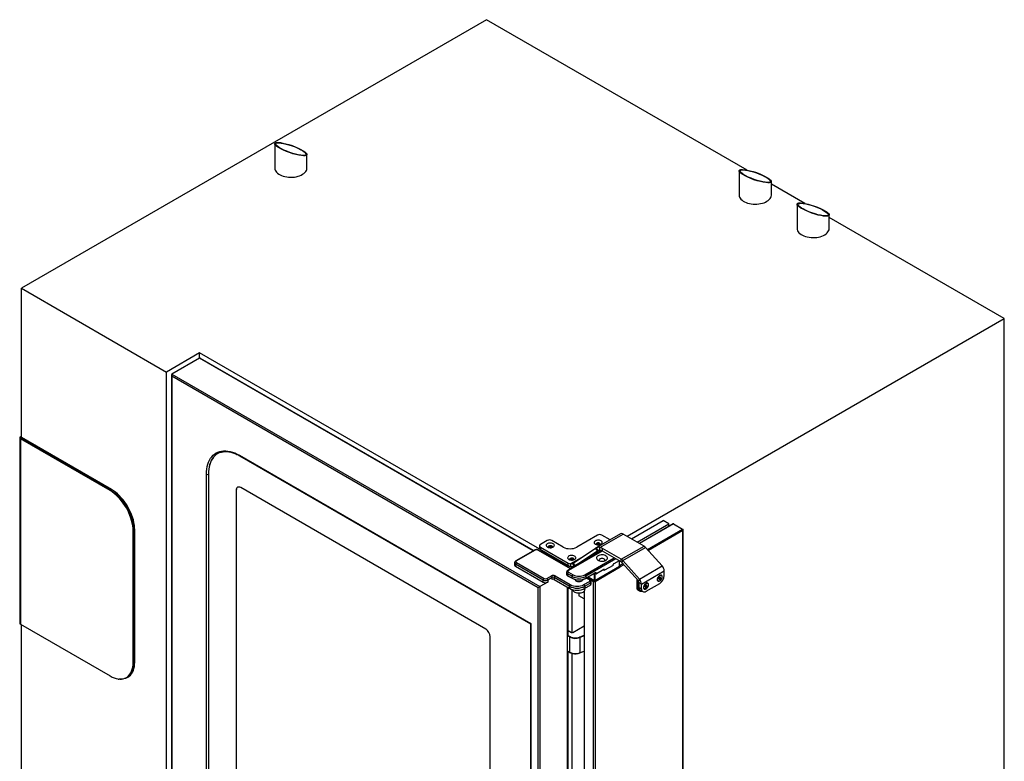
# Model space of a CAD drawing. Extents: x 618 to 2594, y -553 to 3683.
# Drawn here: x 690 to 2217, y 2533 to 3683 of the extents above; entities that cross this region are included whole.
import ezdxf

# ---------------------------------------------------------------- set-up
doc = ezdxf.new("R2010")
doc.units = 0
doc.header["$LTSCALE"] = 10
doc.linetypes.add('SLD-DURCHGEHEND', pattern=[0])
doc.layers.add('Moffat_Profile', color=10, linetype='CONTINUOUS')

msp = doc.modelspace()

# ---------------------------------------------------------------- linework, layer by layer
at = {"layer": 'Moffat_Profile', "linetype": 'SLD-DURCHGEHEND'}
for p, q in [((1414.2, 3683), (692.9, 3266.6)), ((1817.9, 3449.9), (1414.2, 3683)), ((1085.7, 3490.6), (1085.7, 3453.2)), ((1135.7, 3453.2), (1135.7, 3473.9)), ((1805.6, 3448.8), (1805.6, 3411.4)), ((1855.6, 3411.4), (1855.6, 3432.1)), ((1907.7, 3398.1), (1855.6, 3428.1)), ((1895.4, 3396.9), (1895.4, 3359.5)), ((1945.4, 3359.5), (1945.4, 3380.2)), ((2216.7, 3219.6), (1945.4, 3376.3)), ((692.9, 3266.6), (917.8, 3136.8)), ((692.9, 3035.2), (692.9, 3266.6)), ((1632, 2882.1), (2216.7, 3219.6)), ((2216.7, 1995.7), (2216.7, 3219.6)), ((969.1, 3166.4), (917.8, 3136.8)), ((1546.7, 2833), (969.1, 3166.4)), ((969.1, 3158.3), (969.1, 3166.4)), ((969, 3158.2), (926.3, 3133.5)), ((1486.4, 2859.5), (969, 3158.2)), ((1487.1, 2860), (970.8, 3158)), ((917.8, 2446.8), (917.8, 3136.8)), ((925.7, 3132.2), (925.7, 2451.1)), ((926.3, 3133.5), (1496.9, 2804.1)), ((1494.1, 2802.5), (926.3, 3130.3)), ((926.3, 3130.3), (926.3, 2451.4)), ((690.3, 3034.7), (690.3, 2747.4)), ((691.5, 3036.3), (692.9, 3037.2)), ((691.5, 3036.3), (692.2, 3036.4)), ((691.5, 3033.1), (692.2, 3034)), ((830.4, 2952.9), (691.5, 3033.1)), ((691.5, 3033.1), (691.5, 2745.8)), ((692.9, 3036.8), (692.2, 3036.4)), ((692.2, 3034), (831.2, 2953.7)), ((832.6, 2954.6), (692.9, 3035.2)), ((1030.9, 3007.8), (1482.8, 2746.9)), ((1031.3, 3006.9), (1482.2, 2746.6)), ((980, 2018), (980, 2978.4)), ((982.9, 2978.4), (982.8, 2978.4)), ((982.8, 2978.4), (982.8, 2018)), ((982.9, 2978.4), (982.9, 2018)), ((830.4, 2952.9), (831.2, 2953.7)), ((831.2, 2953.7), (832.6, 2954.6)), ((1026.1, 2953.6), (1026, 2953.5)), ((1026, 2953.5), (1026, 2066.3)), ((1026.1, 2953.6), (1026.1, 2066.4)), ((1412.8, 2738.4), (1033.1, 2957.6)), ((1638.6, 2878.2), (1687.7, 2906.6)), ((1647.4, 2873.1), (1696.5, 2901.5)), ((1703.3, 2901.3), (1651, 2871.1)), ((1704.1, 2901.2), (1651.4, 2870.8)), ((1696.5, 2901.5), (1687.7, 2906.6)), ((1696.5, 2897.4), (1696.5, 2901.5)), ((1704.1, 2901.2), (1718, 2893.2)), ((866.1, 2891.1), (867.2, 2891.3)), ((866.1, 2686.2), (866.1, 2891.1)), ((867.2, 2891.3), (868.6, 2892.1)), ((867.2, 2891.3), (867.2, 2686.3)), ((868.6, 2687.1), (868.6, 2892.1)), ((1621.9, 2886), (1583.8, 2864)), ((1589.8, 2864.7), (1625.9, 2885.6)), ((1658.2, 2866.9), (1625.9, 2885.6)), ((1663.4, 2861.7), (1718, 2893.2)), ((1718.6, 2891), (1665, 2860)), ((1718, 2893.2), (1718.6, 2892.9)), ((1718.6, 2892.9), (1718.3, 2892.8)), ((1718.6, 1504), (1718.6, 2891)), ((1719, 1504.3), (1719, 2891.9)), ((1508.2, 2875.7), (1497.6, 2869.5)), ((1532.9, 2865.5), (1515.2, 2875.7)), ((1585.9, 2883.8), (1554.1, 2865.5)), ((1589.5, 2869.8), (1590.1, 2869.3)), ((1605.6, 2876.6), (1593, 2883.8)), ((1488.5, 2860.7), (1459.5, 2844)), ((1489.5, 2860.6), (1460.5, 2843.9)), ((1544.1, 2831.5), (1493.7, 2860.6)), ((1544.7, 2831.9), (1494.7, 2860.7)), ((1496.1, 2867.5), (1496.1, 2863.4)), ((1497.6, 2865.5), (1540.4, 2840.7)), ((1497.6, 2865.5), (1497.6, 2861.4)), ((1497.6, 2861.4), (1540.4, 2836.6)), ((1515.2, 2865.3), (1515.8, 2864.8)), ((1592.9, 2859.7), (1540, 2829.1)), ((1593.5, 2859.3), (1541, 2829)), ((1548.2, 2840.6), (1583.2, 2863.6)), ((1550.3, 2836), (1592, 2860)), ((1591.9, 2860), (1551, 2836.4)), ((1551, 2836.4), (1585.9, 2859.4)), ((1584.6, 2864.4), (1583.2, 2863.6)), ((1585.9, 2859.4), (1583.2, 2863.6)), ((1584.6, 2864.4), (1586.8, 2859.9)), ((1586.8, 2859.9), (1585.9, 2859.4)), ((1585.9, 2859.4), (1586.6, 2859.8)), ((1589.8, 2860.6), (1589.8, 2864.7)), ((1622.8, 2846.5), (1593.7, 2863.3)), ((1593.7, 2859.2), (1593.7, 2863.3)), ((1622.8, 2842.4), (1593.7, 2859.2)), ((1622.8, 2846.5), (1658.2, 2866.9)), ((1625.2, 2844.5), (1660.5, 2864.9)), ((1686.3, 2836.2), (1660.5, 2864.9)), ((1457.6, 2841), (1457.6, 2837.8)), ((1460.5, 2841.4), (1503.3, 2816.8)), ((1540.4, 2836.6), (1540.4, 2840.7)), ((1560.7, 2848.7), (1544.3, 2839.3)), ((1544.3, 2839.3), (1544.3, 2835.2)), ((1548.2, 2840.6), (1547.3, 2840)), ((1547.3, 2840), (1549.5, 2835.6)), ((1548.2, 2840.6), (1551, 2836.4)), ((1548.5, 2846.1), (1549.1, 2845.6)), ((1566.5, 2822.5), (1611.9, 2848.7)), ((1614.7, 2847.1), (1567.9, 2820.1)), ((1619.5, 2844.1), (1611.4, 2839.4)), ((1619.5, 2844.1), (1619.5, 2844.3)), ((1619.7, 2844.2), (1619.5, 2844.1)), ((1620.2, 2835.6), (1620.2, 2843.9)), ((1620.4, 2835.8), (1620.4, 2843.9)), ((1620.4, 2836.9), (1625.4, 2839.8)), ((1622.8, 2842.4), (1622.8, 2846.5)), ((1625.2, 2844.5), (1623.7, 2841.7)), ((1649.5, 2812.9), (1623.7, 2841.7)), ((1651, 2815.8), (1625.2, 2844.5)), ((1501.8, 2814.3), (1459.1, 2839)), ((1459.1, 2839), (1459.1, 2835.7)), ((1459.1, 2835.7), (1501.8, 2811)), ((1538.1, 2826.2), (1538.1, 2823.3)), ((1546.7, 2820.1), (1539.6, 2824.1)), ((1539.6, 2824.1), (1539.6, 2821.3)), ((1541, 2826.6), (1548.1, 2822.5)), ((1551, 2836.4), (1549.5, 2835.6)), ((1567.8, 2817), (1581.9, 2825.1)), ((1567.9, 2817.2), (1582, 2825.4)), ((1581.3, 2824.8), (1581.3, 2824.8)), ((1581.3, 2813.5), (1581.3, 2824.8)), ((1620.8, 2835.2), (1581.6, 2812.5)), ((1582, 2824.5), (1581.7, 2825)), ((1582.4, 2824.7), (1581.8, 2825.1)), ((1581.9, 2813.3), (1620.1, 2835.3)), ((1582, 2813.5), (1620.2, 2835.6)), ((1582, 2824.5), (1582.4, 2824.7)), ((1582.4, 2824.7), (1582, 2824.5)), ((1582, 2824.5), (1582, 2813.5)), ((1582.2, 2812.2), (1621.3, 2834.8)), ((1582.4, 2824.7), (1583.8, 2823.9)), ((1595.8, 2830.5), (1584.5, 2823.9)), ((1595.5, 2830.3), (1596.8, 2829.5)), ((1595.6, 2830.3), (1596.7, 2829.7)), ((1596.7, 2830.5), (1596.2, 2830.8)), ((1596.7, 2829.7), (1596.7, 2830.5)), ((1610.2, 2837.1), (1597, 2829.5)), ((1610.5, 2837.7), (1610.5, 2838.5)), ((1620.3, 2835.5), (1620.8, 2835.8)), ((1621.3, 2834.8), (1620.8, 2835.2)), ((1627, 2838.1), (1621.3, 2834.8)), ((1651, 2815.8), (1686.3, 2836.2)), ((1654.2, 2808), (1689.6, 2828.4)), ((1689.6, 2821.3), (1689.6, 2828.4)), ((1508.9, 2811), (1496.9, 2804.1)), ((1501.8, 2811), (1501.8, 2814.3)), ((1507.5, 2816.8), (1514.6, 2820.8)), ((1516, 2818.4), (1508.9, 2814.3)), ((1508.9, 2814.3), (1508.9, 2811)), ((1516, 2815.1), (1516, 2818.4)), ((1542.4, 2804.7), (1518.8, 2818.4)), ((1518.8, 2818.4), (1518.8, 2815.1)), ((1518.8, 2815.1), (1542.4, 2801.5)), ((1520.2, 2820.8), (1543.8, 2807.2)), ((1539.6, 2821.3), (1546.7, 2817.2)), ((1539.7, 2821), (1546.8, 2817)), ((1546.7, 2817.2), (1546.7, 2820.1)), ((1552.3, 2815), (1552.3, 2813)), ((1562.2, 2813), (1562.2, 2815)), ((1565.1, 2807.2), (1573.5, 2812.1)), ((1575, 2809.6), (1566.5, 2804.7)), ((1567.9, 2820.1), (1567.9, 2817.2)), ((1573.5, 2814.5), (1568.6, 2817.4)), ((1574.5, 2814.6), (1569.2, 2817.8)), ((1569.7, 2818.1), (1579.9, 2812.2)), ((1580.5, 2812.5), (1570.3, 2818.4)), ((1570.6, 2818.2), (1571.5, 2818.8)), ((1571.5, 2818.8), (1571, 2818.8)), ((1571.5, 2818.8), (1571.2, 2818.9)), ((1571.3, 2819.1), (1571.5, 2818.8)), ((1571.4, 2819.1), (1581.4, 2813.3)), ((1571.5, 2818.8), (1571.4, 2819)), ((1571.5, 2819), (1571.5, 2818.8)), ((1571.5, 2818.8), (1582, 2812.7)), ((1571.5, 2818.8), (1582, 2812.7)), ((1571.5, 2818.8), (1571.5, 2818.8)), ((1571.5, 2818.8), (1571.5, 2818.8)), ((1571.6, 2819.1), (1581.3, 2813.5)), ((1575, 2809.6), (1575, 2806.4)), ((1576.4, 2815.9), (1576.3, 2816)), ((1576.4, 2815.9), (1582, 2812.7)), ((1576.4, 2815.9), (1576.4, 2815.9)), ((1576.4, 2815.9), (1576.4, 2815.9)), ((1576.4, 2808.4), (1576.4, 2811.7)), ((1578.6, 2814.7), (1578.6, 2814.6)), ((1579.2, 2814.3), (1579.2, 2814.3)), ((1579.9, 1425.2), (1579.9, 2812.2)), ((1580.5, 2813.6), (1580.9, 2813.4)), ((1582.2, 2812.2), (1582.2, 1425.2)), ((1582.8, 2813.8), (1582.8, 2813.2)), ((1647.3, 2815.4), (1646.9, 2813.7)), ((1646.9, 2813.6), (1646.9, 2803.8)), ((1647.2, 2812.9), (1648, 2811.9)), ((1647.2, 2812.9), (1647.2, 2803.4)), ((1648, 2811.9), (1649.6, 2812.8)), ((1649.3, 2809.1), (1650.7, 2809.9)), ((1649.3, 2802.2), (1649.3, 2809.1)), ((1651, 2815.8), (1649.5, 2812.9)), ((1650.7, 2803), (1650.7, 2810)), ((1654.2, 2808), (1650.7, 2810)), ((1661.3, 2796.9), (1682.5, 2809.1)), ((1663.8, 2809.3), (1663.6, 2809.5)), ((1679.8, 2813.1), (1679.2, 2813.6)), ((1679.8, 2813.1), (1680, 2812.9)), ((1682.5, 2818.8), (1681.3, 2817.4)), ((1681.3, 2817.1), (1682.1, 2818.1)), ((1681.3, 2817.4), (1681.3, 2815.8)), ((1681.3, 2816.4), (1682.5, 2815.7)), ((1681.3, 2815.8), (1682.5, 2815.7)), ((1682.1, 2818.1), (1682.1, 2818.3)), ((1682.1, 2818.1), (1683.7, 2817.2)), ((1683.7, 2818.7), (1682.5, 2818.8)), ((1682.5, 2815.7), (1683.7, 2817.2)), ((1683.7, 2817.2), (1683.7, 2818.7)), ((1685, 2821.6), (1684.8, 2821.7)), ((1494.1, 1420.7), (1494.1, 2802.5)), ((1496.9, 2804.1), (1496.9, 1419.1)), ((1539.7, 1466.6), (1539.7, 2803.1)), ((1540.4, 2728.9), (1540.4, 2802.7)), ((1542.4, 2804.7), (1542.4, 2801.5)), ((1546.8, 2732), (1546.8, 2799.6)), ((1548.3, 2799.3), (1548.3, 2799)), ((1557.2, 2793.8), (1557.2, 2790)), ((1565.5, 2796.9), (1565.5, 1453.6)), ((1566.3, 2799), (1566.3, 2801.4)), ((1566.5, 2801.5), (1575, 2806.4)), ((1566.5, 2804.7), (1566.5, 2801.5)), ((1647.2, 2803.4), (1649.3, 2802.2)), ((1647.9, 2799.5), (1651.3, 2797.6)), ((1650.7, 2803), (1654.2, 2800.9)), ((1652.8, 2798.4), (1656.3, 2796.4)), ((1654.2, 2800.9), (1654.2, 2808)), ((1658.6, 2800.8), (1658, 2801.3)), ((1658.6, 2800.8), (1658.8, 2800.7)), ((1661.3, 2806.6), (1660.1, 2805.1)), ((1660.1, 2804.8), (1660.9, 2805.8)), ((1660.1, 2805.1), (1660.1, 2803.5)), ((1660.1, 2804.1), (1661.3, 2803.4)), ((1660.1, 2803.5), (1661.3, 2803.4)), ((1660.9, 2805.8), (1660.9, 2806.1)), ((1660.9, 2805.8), (1662.5, 2804.9)), ((1662.5, 2806.5), (1661.3, 2806.6)), ((1661.3, 2803.4), (1662.5, 2804.9)), ((1662.5, 2804.9), (1662.5, 2806.5)), ((1565.5, 2785.3), (1557.2, 2790)), ((691.5, 2745.8), (830.4, 2665.6)), ((692.9, 2507.2), (692.9, 2745)), ((1482.2, 2746.6), (1482.2, 1670.9)), ((1482.8, 2746.9), (1482.8, 1668.9)), ((1545.8, 2732.6), (1540.4, 2735.7)), ((1565.5, 2742.8), (1547.9, 2732.6)), ((1419.9, 1839), (1419.9, 2726.1)), ((1543.2, 2726), (1540.1, 2727.8)), ((1540.3, 2728.4), (1543.5, 2726.6)), ((1543.2, 2702.3), (1543.2, 2726)), ((1543.5, 2726.6), (1543.7, 2726.5)), ((1558.2, 2725.8), (1565.5, 2728.8)), ((1565.5, 2728), (1558.5, 2725.2)), ((1558.5, 2725.2), (1558.5, 2701.5)), ((1540.1, 2704.1), (1543.2, 2702.3)), ((1540.1, 2703.9), (1543.3, 2702.1)), ((1540.4, 1605.8), (1540.4, 2703.7)), ((1558.4, 2701.3), (1565.5, 2704.1)), ((1558.5, 2701.5), (1565.5, 2704.3)), ((867.2, 2686.3), (868.6, 2687.1)), ((1546.8, 1608.9), (1546.8, 2700.7)), ((866.1, 2686.2), (867.2, 2686.3)), ((843.2, 2660.9), (844, 2660.8)), ((856.7, 2663), (858.1, 2663.8))]:
    msp.add_line(p, q, dxfattribs=at)
at = {"layer": 'Moffat_Profile', "linetype": 'SLD-DURCHGEHEND', "flags": 128}
for points in [[(1085.7, 3453.2), (1085.7, 3453), (1085.9, 3451.3), (1086.5, 3449.6), (1087.4, 3448), (1088.6, 3446.4), (1090.1, 3445), (1092, 3443.6), (1094.1, 3442.4), (1096.4, 3441.4), (1098.9, 3440.5), (1101.6, 3439.8), (1104.4, 3439.2), (1107.3, 3438.9), (1110.3, 3438.8), (1113.3, 3438.9), (1116.2, 3439.1), (1119, 3439.6), (1121.8, 3440.3), (1124.3, 3441.1), (1126.7, 3442.2), (1128.9, 3443.3), (1130.8, 3444.6), (1132.4, 3446.1), (1133.7, 3447.6), (1134.7, 3449.2), (1135.3, 3450.9), (1135.6, 3452.6), (1135.7, 3453.2)], [(1805.6, 3411.4), (1805.6, 3411.2), (1805.8, 3409.5), (1806.4, 3407.8), (1807.3, 3406.2), (1808.5, 3404.6), (1810.1, 3403.1), (1811.9, 3401.8), (1814, 3400.6), (1816.3, 3399.5), (1818.8, 3398.6), (1821.5, 3397.9), (1824.3, 3397.4), (1827.3, 3397.1), (1830.2, 3397), (1833.2, 3397), (1836.1, 3397.3), (1838.9, 3397.8), (1841.7, 3398.4), (1844.2, 3399.3), (1846.6, 3400.3), (1848.8, 3401.5), (1850.7, 3402.8), (1852.3, 3404.2), (1853.6, 3405.8), (1854.6, 3407.4), (1855.2, 3409), (1855.6, 3410.7), (1855.6, 3411.4)], [(1895.4, 3359.5), (1895.4, 3359.3), (1895.6, 3357.6), (1896.2, 3355.9), (1897.1, 3354.3), (1898.3, 3352.8), (1899.9, 3351.3), (1901.7, 3350), (1903.8, 3348.7), (1906.1, 3347.7), (1908.6, 3346.8), (1911.3, 3346.1), (1914.1, 3345.6), (1917.1, 3345.2), (1920, 3345.1), (1923, 3345.2), (1925.9, 3345.5), (1928.7, 3345.9), (1931.5, 3346.6), (1934, 3347.5), (1936.4, 3348.5), (1938.6, 3349.6), (1940.5, 3351), (1942.1, 3352.4), (1943.4, 3353.9), (1944.4, 3355.5), (1945, 3357.2), (1945.4, 3358.9), (1945.4, 3359.5)], [(980, 2978.4), (980.1, 2982.5), (980.5, 2986.4), (981.2, 2990.2), (982.1, 2993.8), (983.2, 2997.1), (984.6, 3000.1), (986.2, 3003), (988.1, 3005.5), (990.2, 3007.7), (992.4, 3009.7), (994.9, 3011.3), (997.6, 3012.7), (1000.4, 3013.7), (1003.4, 3014.3), (1006.5, 3014.7), (1009.8, 3014.7), (1013.1, 3014.3), (1016.6, 3013.7), (1020.1, 3012.7), (1023.7, 3011.4), (1027.3, 3009.7), (1030.9, 3007.8)], [(993.6, 3007.7), (992.7, 3006.9), (990.7, 3004.7), (988.9, 3002.3), (987.3, 2999.5), (985.9, 2996.6), (984.8, 2993.3), (984, 2989.9), (983.3, 2986.2), (983, 2982.4), (982.8, 2978.4)], [(997.4, 3010.5), (997.4, 3010.5), (995, 3008.9), (992.8, 3007), (990.8, 3004.8), (989, 3002.3), (987.4, 2999.6), (986, 2996.6), (984.9, 2993.4), (984, 2989.9), (983.4, 2986.3), (983, 2982.4), (982.9, 2978.4)], [(866.1, 2891.1), (866, 2894.8), (865.6, 2898.6), (864.9, 2902.5), (863.9, 2906.4), (862.8, 2910.4), (861.3, 2914.5), (859.7, 2918.4), (857.8, 2922.4), (855.7, 2926.3), (853.4, 2930), (850.9, 2933.6), (848.3, 2937.1), (845.5, 2940.3), (842.6, 2943.3), (839.7, 2946.1), (836.6, 2948.7), (833.6, 2950.9), (830.4, 2952.9)], [(831.2, 2953.7), (834.3, 2951.8), (837.4, 2949.5), (840.5, 2946.9), (843.5, 2944.1), (846.4, 2941), (849.2, 2937.8), (851.8, 2934.3), (854.3, 2930.6), (856.7, 2926.8), (858.8, 2922.9), (860.7, 2918.9), (862.4, 2914.9), (863.8, 2910.8), (865, 2906.8), (866, 2902.8), (866.7, 2898.8), (867.1, 2895), (867.2, 2891.3)], [(868.6, 2892.1), (868.5, 2895.8), (868.1, 2899.6), (867.4, 2903.6), (866.5, 2907.6), (865.3, 2911.7), (863.8, 2915.7), (862.1, 2919.8), (860.2, 2923.7), (858.1, 2927.6), (855.7, 2931.4), (853.3, 2935.1), (850.6, 2938.6), (847.8, 2941.9), (844.9, 2944.9), (841.9, 2947.8), (838.8, 2950.3), (835.7, 2952.6), (832.6, 2954.6)], [(1033.1, 2957.6), (1031.7, 2958.2), (1030.4, 2958.5), (1029.2, 2958.5), (1028.1, 2958.1), (1027.2, 2957.4), (1026.6, 2956.3), (1026.2, 2955), (1026, 2953.5)], [(1508.4, 2865.5), (1509.6, 2864.9), (1511, 2864.6), (1512.5, 2864.4), (1514, 2864.5), (1515.5, 2864.7), (1516.8, 2865.2), (1517.9, 2865.8), (1518.6, 2866.5), (1519.1, 2867.4), (1519.2, 2868.3), (1518.9, 2869.1), (1518.3, 2869.9), (1517.4, 2870.6), (1516.2, 2871.1), (1514.8, 2871.5), (1513.3, 2871.7), (1511.8, 2871.6), (1510.3, 2871.4), (1509, 2870.9), (1507.9, 2870.3), (1507.2, 2869.5), (1506.7, 2868.7), (1506.6, 2867.8), (1506.9, 2867), (1507.5, 2866.2), (1508.4, 2865.5)], [(1582.7, 2870), (1583.9, 2869.4), (1585.3, 2869.1), (1586.8, 2868.9), (1588.3, 2869), (1589.7, 2869.2), (1591, 2869.7), (1592.1, 2870.3), (1592.9, 2871), (1593.3, 2871.9), (1593.4, 2872.7), (1593.2, 2873.6), (1592.5, 2874.4), (1591.6, 2875.1), (1590.4, 2875.6), (1589, 2876), (1587.5, 2876.2), (1586, 2876.1), (1584.6, 2875.8), (1583.3, 2875.4), (1582.2, 2874.8), (1581.4, 2874), (1581, 2873.2), (1580.9, 2872.3), (1581.1, 2871.4), (1581.8, 2870.6), (1582.7, 2870)], [(1590.2, 2869.3), (1590.2, 2869.4), (1590.4, 2870), (1590.3, 2870.6), (1589.8, 2871.2), (1589.1, 2871.6), (1588.1, 2871.9), (1587, 2872), (1585.9, 2871.9), (1585, 2871.5), (1584.3, 2871.1), (1583.9, 2870.5), (1583.9, 2869.8), (1584.1, 2869.3)], [(1515.9, 2864.9), (1516, 2864.9), (1516.2, 2865.5), (1516.1, 2866.1), (1515.6, 2866.7), (1514.8, 2867.1), (1513.8, 2867.4), (1512.8, 2867.5), (1511.7, 2867.4), (1510.8, 2867), (1510.1, 2866.6), (1509.7, 2866), (1509.6, 2865.4), (1509.9, 2864.9)], [(1541.7, 2846.3), (1542.9, 2845.7), (1544.3, 2845.4), (1545.8, 2845.2), (1547.3, 2845.3), (1548.7, 2845.5), (1550, 2846), (1551.1, 2846.6), (1551.9, 2847.4), (1552.3, 2848.2), (1552.4, 2849.1), (1552.2, 2849.9), (1551.5, 2850.7), (1550.6, 2851.4), (1549.4, 2852), (1548, 2852.3), (1546.5, 2852.5), (1545, 2852.4), (1543.6, 2852.2), (1542.3, 2851.7), (1541.2, 2851.1), (1540.4, 2850.3), (1539.9, 2849.5), (1539.8, 2848.6), (1540.1, 2847.8), (1540.7, 2847), (1541.7, 2846.3)], [(1549.2, 2845.7), (1549.2, 2845.7), (1549.4, 2846.3), (1549.3, 2846.9), (1548.8, 2847.5), (1548.1, 2848), (1547.1, 2848.2), (1546, 2848.3), (1544.9, 2848.2), (1544, 2847.9), (1543.3, 2847.4), (1542.9, 2846.8), (1542.9, 2846.2), (1543.1, 2845.7)], [(1587, 2851.9), (1585.9, 2851.1), (1585.1, 2850.2), (1584.6, 2849.2), (1584.5, 2848.2), (1584.8, 2847.2), (1585.4, 2846.2), (1586.4, 2845.3), (1587.6, 2844.6), (1589.1, 2844), (1590.8, 2843.7), (1592.5, 2843.5), (1594.3, 2843.6), (1596, 2843.8), (1597.6, 2844.3), (1599, 2845), (1600.1, 2845.7), (1600.9, 2846.7), (1601.4, 2847.7), (1601.5, 2848.7), (1601.2, 2849.7), (1600.6, 2850.6), (1599.6, 2851.5), (1598.3, 2852.2), (1596.8, 2852.8), (1595.2, 2853.2), (1593.4, 2853.3), (1591.7, 2853.3), (1589.9, 2853), (1588.4, 2852.5), (1587, 2851.9)], [(1589.8, 2847), (1589, 2846.4), (1588.6, 2845.7), (1588.5, 2845), (1588.8, 2844.2), (1588.9, 2844.1)], [(1597.1, 2844.1), (1597.4, 2844.6), (1597.5, 2845.3), (1597.2, 2846.1), (1596.6, 2846.7), (1595.7, 2847.2), (1594.6, 2847.6), (1593.3, 2847.7), (1592, 2847.7), (1590.8, 2847.4), (1589.8, 2847)], [(1611.4, 2839.4), (1611.3, 2839.5), (1611.1, 2839.4), (1611, 2839.4), (1610.8, 2839.2), (1610.7, 2839.1), (1610.6, 2838.9), (1610.5, 2838.7), (1610.5, 2838.5)], [(1596.7, 2830.5), (1596.6, 2830.7), (1596.6, 2830.8), (1596.5, 2830.9), (1596.4, 2830.9), (1596.2, 2830.9), (1596.1, 2830.8), (1595.9, 2830.6), (1595.8, 2830.5)], [(1563.3, 2815.3), (1563.3, 2814.6), (1562.9, 2813.8), (1562.2, 2813), (1561.2, 2812.4), (1560, 2811.9), (1558.6, 2811.6), (1557.1, 2811.5), (1555.6, 2811.6), (1554.2, 2812), (1553, 2812.5)], [(1665, 2807.2), (1664.9, 2808.2), (1664.5, 2809.1), (1663.9, 2809.6), (1663.2, 2809.8), (1662.3, 2809.8), (1661.3, 2809.3), (1660.3, 2808.6), (1659.4, 2807.7), (1658.6, 2806.5), (1658, 2805.3), (1657.7, 2804), (1657.5, 2802.9), (1657.7, 2801.8), (1658, 2801), (1658.6, 2800.4), (1659.4, 2800.2), (1660.3, 2800.3), (1661.3, 2800.7), (1662.3, 2801.4), (1663.2, 2802.3), (1663.9, 2803.5), (1664.5, 2804.7), (1664.9, 2806), (1665, 2807.2)], [(1658.2, 2801.2), (1657.9, 2802), (1657.8, 2803.1), (1657.9, 2804.3), (1658.3, 2805.5), (1658.9, 2806.7), (1659.7, 2807.8), (1660.7, 2808.7), (1661.6, 2809.3), (1662.6, 2809.6), (1663.4, 2809.5), (1664.1, 2809.1), (1664.6, 2808.4), (1664.8, 2807.5), (1664.8, 2806.4), (1664.5, 2805.2), (1664, 2803.9), (1663.3, 2802.8), (1662.4, 2801.8), (1661.5, 2801), (1660.5, 2800.6), (1659.6, 2800.5), (1658.8, 2800.7), (1658.2, 2801.2)], [(1686.3, 2819.4), (1686.1, 2820.5), (1685.8, 2821.3), (1685.2, 2821.9), (1684.4, 2822.1), (1683.5, 2822), (1682.5, 2821.6), (1681.5, 2820.9), (1680.6, 2819.9), (1679.9, 2818.8), (1679.3, 2817.6), (1678.9, 2816.3), (1678.8, 2815.1), (1678.9, 2814.1), (1679.3, 2813.2), (1679.9, 2812.7), (1680.6, 2812.4), (1681.5, 2812.5), (1682.5, 2812.9), (1683.5, 2813.6), (1684.4, 2814.6), (1685.2, 2815.7), (1685.8, 2817), (1686.1, 2818.2), (1686.3, 2819.4)], [(1679.2, 2813.6), (1678.9, 2814.4), (1678.8, 2815.2)], [(1679.4, 2813.5), (1679.1, 2814.3), (1679, 2815.3), (1679.1, 2816.5), (1679.5, 2817.7), (1680.2, 2818.9), (1681, 2820), (1681.9, 2820.9), (1682.8, 2821.5), (1683.8, 2821.8), (1684.6, 2821.8), (1685.3, 2821.4), (1685.8, 2820.7), (1686, 2819.8), (1686, 2818.6), (1685.7, 2817.4), (1685.2, 2816.2), (1684.5, 2815), (1683.6, 2814), (1682.7, 2813.3), (1681.7, 2812.8), (1680.8, 2812.7), (1680, 2812.9), (1679.4, 2813.5)], [(1566.3, 2799), (1566.3, 2798.9), (1566, 2797.9), (1565.5, 2796.9), (1564.5, 2796), (1563.3, 2795.2), (1561.8, 2794.6), (1560.2, 2794.1), (1558.4, 2793.9), (1556.6, 2793.9), (1554.8, 2794), (1553.1, 2794.4), (1551.6, 2795), (1550.3, 2795.7), (1549.3, 2796.6), (1548.6, 2797.6), (1548.3, 2798.6), (1548.3, 2799)], [(1649.3, 2802.2), (1649.4, 2800.6), (1649.8, 2799.3), (1650.5, 2798.3), (1651.3, 2797.6), (1652.4, 2797.2), (1653.6, 2797.1), (1654.6, 2797.3)], [(1654.2, 2800.9), (1654.4, 2799.4), (1654.8, 2798.1), (1655.4, 2797.1), (1656.3, 2796.4), (1657.4, 2796), (1658.6, 2795.9), (1659.9, 2796.2), (1661.3, 2796.9)], [(1658, 2801.3), (1657.7, 2802.1), (1657.5, 2803)], [(858.1, 2663.8), (858.1, 2663.8), (860.2, 2665.3), (862.1, 2667), (863.8, 2669.1), (865.3, 2671.5), (866.5, 2674.2), (867.4, 2677.1), (868.1, 2680.2), (868.5, 2683.6), (868.6, 2687.1)], [(1558.5, 2701.5), (1558.5, 2701.4), (1558.5, 2701.4), (1558.5, 2701.3), (1558.4, 2701.3), (1558.4, 2701.3)], [(830.4, 2665.6), (833.6, 2663.9), (836.6, 2662.6), (839.7, 2661.6), (842.6, 2661), (845.5, 2660.7), (848.3, 2660.8), (850.9, 2661.2), (853.4, 2662), (855.7, 2663.1), (857.8, 2664.5), (859.7, 2666.3), (861.3, 2668.3), (862.8, 2670.7), (863.9, 2673.3), (864.9, 2676.2), (865.6, 2679.3), (866, 2682.7), (866.1, 2686.2)], [(867.2, 2686.3), (867.1, 2682.8), (866.7, 2679.4), (866, 2676.3), (865, 2673.3), (863.8, 2670.7), (862.4, 2668.3), (860.7, 2666.2), (858.8, 2664.4), (856.7, 2663), (854.3, 2661.9), (851.8, 2661.1), (849.2, 2660.7), (846.4, 2660.6), (844, 2660.8)]]:
    msp.add_lwpolyline(points, dxfattribs=at)
at = {"layer": 'Moffat_Profile', "linetype": 'SLD-DURCHGEHEND'}
for centre, radius, start, end in [((692.1, 3034.7), 1.75, 110.7834, 249.2166), ((692.7, 3035.2), 1.31, 110.7834, 249.2166), ((1009.1, 2990.1), 23.5, 108.5895, 131.2961), ((1031.9, 3007.7), 0.959, 172.7442, 235.9436), ((981.4, 2981.1), 3.07, 242.6097, 297.3903), ((1031, 2954.1), 4.93, 125.0133, 186.2988), ((1703.7, 2900.6), 0.805, 54.3824, 114.3071), ((1623.6, 2882.4), 3.95, 53.777, 114.9125), ((1511.7, 2868.8), 7.69, 62.6097, 117.3903), ((1587.2, 2865.8), 4.58, 59.927, 130.5008), ((1589.5, 2877), 7.69, 62.6097, 117.3903), ((1488.9, 2859.8), 1.01, 54.3824, 114.3071), ((1491.6, 2856.5), 4.61, 62.6097, 117.3903), ((1494.3, 2859.8), 1.01, 65.6929, 125.6176), ((1498.6, 2863.7), 2.51, 185.6948, 245.6253), ((1498.3, 2867.5), 2.18, 110.7834, 249.2166), ((1512.9, 2861.3), 4.58, 59.927, 130.5008), ((1543.5, 2885.7), 22.9, 242.391, 297.609), ((1587.6, 2852.3), 12.7, 60.9241, 79.8751), ((1587.6, 2848.2), 12.7, 60.9241, 79.8751), ((1653, 2858.4), 9.97, 41.2195, 59.1721), ((1460.1, 2841.3), 2.52, 185.7175, 245.6234), ((1462.1, 2838.9), 3.07, 122.6055, 177.3945), ((1459.9, 2843.1), 1.01, 54.3836, 114.2932), ((1460.9, 2842.7), 1.31, 110.7834, 249.2166), ((1546.6, 2851.8), 12.7, 240.9241, 259.8751), ((1546.2, 2842.2), 4.58, 59.927, 130.5008), ((1617.7, 2838), 9.97, 41.2195, 59.1721), ((1620.9, 2839.2), 3.74, 41.2195, 59.1721), ((1460.1, 2838), 2.51, 185.6948, 245.6253), ((1540.6, 2826.4), 2.52, 185.736, 245.6218), ((1542.7, 2824), 3.07, 122.6055, 177.3945), ((1540.4, 2828.3), 0.959, 52.746, 115.9628), ((1541.5, 2827.8), 1.31, 110.7834, 249.2166), ((1546.6, 2847.7), 12.7, 240.9241, 259.8751), ((1581.8, 2825.3), 0.24, 304.0564, 7.2558), ((1583, 2824.2), 1.53, 350.786, 129.2033), ((1582.3, 2824.1), 1.51, 354.3809, 54.2873), ((1584.2, 2824.6), 0.769, 242.6097, 297.3903), ((1596.9, 2829.7), 0.218, 170.786, 309.2033), ((1609.8, 2837.8), 0.768, 302.6055, 357.3945), ((1619.9, 2835.8), 0.5, 299.9973, 0), ((1620, 2835.5), 0.246, 305.0133, 6.2988), ((1620.1, 2835.8), 0.251, 294.3747, 354.3052), ((1618.9, 2834.7), 2.49, 2.8463, 52.8555), ((1677.2, 2827.8), 12.4, 2.7918, 42.6197), ((1504.9, 2814.2), 3.07, 122.6055, 177.3945), ((1505.4, 2821.1), 7.69, 242.6097, 297.3903), ((1505.4, 2817.9), 7.69, 242.6097, 297.3903), ((1505.4, 2820.8), 4.61, 242.6097, 297.3903), ((1505.8, 2814.2), 3.07, 2.6055, 57.3945), ((1517.4, 2815.4), 6.15, 62.6097, 117.3903), ((1512.9, 2818.2), 3.07, 2.6055, 57.3945), ((1517.4, 2815.7), 3.07, 62.6097, 117.3903), ((1517.4, 2812.4), 3.07, 62.6097, 117.3903), ((1521.9, 2818.2), 3.07, 122.6055, 177.3945), ((1540.6, 2823.6), 2.51, 185.6948, 245.6253), ((1539.8, 2821.2), 0.24, 172.7442, 235.9436), ((1549.7, 2819.9), 3.07, 122.6055, 177.3945), ((1557.3, 2840.3), 22.9, 242.391, 297.609), ((1557.3, 2837.5), 22.9, 242.391, 297.609), ((1546.9, 2817.2), 0.24, 172.7442, 235.9436), ((1546.9, 2817.2), 0.251, 245.6929, 305.6176), ((1557.4, 2837.2), 22.7, 242.8784, 287.3885), ((1557.3, 2840.1), 19.9, 242.4805, 297.5195), ((1554.1, 2815.1), 2.79, 176.0215, 247.8829), ((1564.8, 2819.9), 3.07, 2.6055, 57.3945), ((1567.6, 2817.2), 0.24, 304.0402, 7.2575), ((1574.1, 2813.7), 1.01, 65.7056, 125.6165), ((1573.1, 2813.3), 1.31, 290.7834, 69.2166), ((1571.9, 2809.5), 3.07, 2.6055, 57.3945), ((1574, 2811.9), 2.46, 293.6928, 355.0246), ((1581, 2814.4), 2.46, 242.6097, 297.3903), ((1581, 2813.6), 1.23, 242.6097, 297.3903), ((1581.7, 2814.2), 0.769, 242.6097, 297.3903), ((1581.6, 2813.5), 0.24, 172.7442, 235.9436), ((1581.7, 2813.7), 0.5, 240.0027, 299.9973), ((1581.8, 2813.5), 0.24, 304.0564, 7.2558), ((1644, 2808.4), 5.29, 7.3492, 41.0246), ((1646, 2809.8), 4.66, 2.7918, 42.6197), ((1641.8, 2807.4), 12.4, 2.7918, 42.6197), ((1662.6, 2807.2), 2.52, 66.0482, 122.9854), ((1683.8, 2819.4), 2.52, 66.0483, 122.9857), ((1674.2, 2822), 15.4, 302.6055, 357.3945), ((1545.5, 2804.6), 3.07, 122.6055, 177.3945), ((1554.5, 2827.7), 25.9, 242.391, 297.609), ((1554.5, 2824.5), 25.9, 242.391, 297.609), ((1554.5, 2827.5), 22.9, 242.391, 297.609), ((1563.4, 2804.6), 3.07, 2.6055, 57.3945), ((1573.9, 2808.7), 2.51, 294.3747, 354.3052), ((1647.4, 2803.8), 0.486, 184.5025, 246.8177), ((1655.6, 2802.4), 4.93, 173.7012, 234.9867), ((692.3, 2747.6), 2.01, 185.6948, 245.6253), ((1404.5, 2725.5), 15.4, 2.6055, 57.3945), ((1543.9, 2725.9), 0.768, 122.6055, 177.3945), ((1551.7, 2742.7), 18.8, 242.9112, 291.3061), ((1551.7, 2742.7), 18.1, 243.864, 291.2429), ((1557.6, 2725.2), 0.92, 1.4332, 46.5287), ((1551.7, 2719), 18.8, 242.9112, 291.3061), ((1543.4, 2702.3), 0.24, 172.7425, 235.9602)]:
    msp.add_arc(centre, radius, start, end, dxfattribs=at)
for centre, major_axis in [((1110.7, 3482.3), (24.9, -8.8)), ((1110.7, 3482.3), (23.4, -8.3)), ((1830.6, 3440.4), (24.9, -8.8)), ((1830.6, 3440.4), (23.4, -8.3)), ((1920.4, 3388.6), (24.9, -8.8)), ((1920.4, 3388.6), (23.4, -8.3))]:
    msp.add_ellipse(centre, major_axis=major_axis, ratio=0.218312, dxfattribs=at)
for centre, major_axis, ratio, start_param, end_param in [((970.8, 3155.2), (-1.77, 3.06), 0.577335, 5.497828, 6.283145), ((927.7, 3131.1), (-1.41, 2.45), 0.577335, 6.283145, 7.853941), ((1581.7, 2825), (0.498, 0.133), 0.317765, 3.842051, 4.967324), ((1647.9, 2813.3), (0.877, -0.677), 0.710188, 3.468559, 4.42849), ((1495.5, 2803.3), (2, 1.15), 0.00007, 0.785358, 2.356154), ((1649.8, 2810), (1.7, 10.5), 0.187651, 2.285116, 3.051855), ((1649.8, 2810), (1.7, 10.5), 0.187651, 3.051855, 3.070595), ((1484.2, 2747.8), (2, 1.15), 0.00007, 2.356154, 3.141552)]:
    msp.add_ellipse(centre, major_axis=major_axis, ratio=ratio, start_param=start_param, end_param=end_param, dxfattribs=at)
for points, knots in [([(1001.4, 3012.2), (1001.5, 3012.3), (1002.5, 3012.7), (1004.4, 3013.1), (1007.1, 3013.5), (1010, 3013.6), (1013, 3013.4), (1016, 3012.9), (1019.1, 3012.2), (1022.3, 3011.1), (1025.5, 3009.8), (1028.6, 3008.4), (1030.5, 3007.3), (1031.3, 3006.9)], [0, 0, 0, 0, 0.01724, 0.119806, 0.221851, 0.323289, 0.424151, 0.524537, 0.624568, 0.724359, 0.824002, 0.92357, 1, 1, 1, 1]), ([(1718, 2893.2), (1718.1, 2893.1), (1718.3, 2892.9), (1718.5, 2892.4), (1718.6, 2891.8), (1718.6, 2891.3), (1718.6, 2891), (1718.6, 2891)], [0, 0, 0, 0, 0.225158, 0.450355, 0.675553, 0.90075, 1, 1, 1, 1]), ([(1718.6, 2891), (1718.7, 2891.1), (1718.9, 2891.4), (1719.1, 2891.8), (1719, 2892.3), (1718.8, 2892.7), (1718.6, 2892.9), (1718.6, 2892.9)], [0, 0, 0, 0, 0.225158, 0.450355, 0.675553, 0.90075, 1, 1, 1, 1]), ([(1494.7, 2860.7), (1494.5, 2860.8), (1494, 2861.1), (1492.9, 2861.4), (1491.7, 2861.5), (1490.4, 2861.4), (1489.3, 2861.2), (1488.7, 2860.9), (1488.5, 2860.7)], [0, 0, 0, 0, 0.1116028, 0.2977238, 0.4848605, 0.6734244, 0.8662348, 1, 1, 1, 1]), ([(1589.8, 2864.7), (1589.2, 2864.9), (1588.3, 2865.1), (1587, 2865.1), (1585.8, 2864.9), (1585.1, 2864.5), (1584.6, 2864.4)], [0, 0, 0, 0, 0.329148, 0.540125, 0.731306, 1, 1, 1, 1]), ([(1589.8, 2860.6), (1589.3, 2860.6), (1588.2, 2860.6), (1587.3, 2860.1), (1586.8, 2859.9)], [0, 0, 0, 0, 0.500233, 1, 1, 1, 1]), ([(1459.5, 2844), (1459.3, 2843.9), (1458.8, 2843.6), (1458.2, 2842.9), (1457.7, 2842.1), (1457.6, 2841.4), (1457.6, 2841.1), (1457.6, 2841)], [0, 0, 0, 0, 0.192063, 0.465379, 0.723015, 0.975235, 1, 1, 1, 1]), ([(1547.3, 2840), (1546.8, 2839.8), (1545.8, 2839.4), (1544.8, 2839.3), (1544.3, 2839.3)], [0, 0, 0, 0, 0.539565, 1, 1, 1, 1]), ([(1540, 2829.1), (1539.8, 2829), (1539.3, 2828.7), (1538.7, 2828), (1538.3, 2827.2), (1538.1, 2826.5), (1538.1, 2826.2), (1538.2, 2826.2)], [0, 0, 0, 0, 0.192169, 0.465636, 0.723413, 0.975772, 1, 1, 1, 1]), ([(1549.5, 2835.6), (1549, 2835.4), (1548.2, 2835.1), (1547, 2834.9), (1545.7, 2834.9), (1544.9, 2835.1), (1544.3, 2835.2)], [0, 0, 0, 0, 0.294413, 0.500024, 0.705607, 1, 1, 1, 1]), ([(1581.9, 2825.1), (1582, 2825.2), (1582.3, 2825.4), (1582.8, 2825.4), (1583.1, 2825.4), (1583.2, 2825.3), (1583.2, 2825.3)], [0, 0, 0, 0, 0.201482, 0.587442, 0.979343, 1, 1, 1, 1]), ([(1538.2, 2823.4), (1538.2, 2823.3), (1538.1, 2822.9), (1538.4, 2822.3), (1538.9, 2821.6), (1539.4, 2821.2), (1539.7, 2821)], [0, 0, 0, 0, 0.120288, 0.411546, 0.703977, 1, 1, 1, 1]), ([(1564.3, 2815.5), (1564.8, 2815.7), (1566, 2816), (1567.1, 2816.6), (1567.7, 2816.9), (1567.8, 2817)], [0, 0, 0, 0, 0.419829, 0.901248, 1, 1, 1, 1]), ([(1570.9, 2818.8), (1570.9, 2818.8), (1570.9, 2818.8), (1571.1, 2818.7), (1571.4, 2818.8), (1571.5, 2818.8)], [0, 0, 0, 0, 0.058555, 0.567884, 1, 1, 1, 1]), ([(1576.4, 2811.7), (1576.4, 2812), (1576.3, 2812.6), (1575.9, 2813.4), (1575.3, 2814.1), (1574.8, 2814.5), (1574.5, 2814.6)], [0, 0, 0, 0, 0.243801, 0.497588, 0.751973, 1, 1, 1, 1]), ([(1646.9, 2803.8), (1646.9, 2803.6), (1646.9, 2802.9), (1646.9, 2802), (1647.1, 2801), (1647.3, 2800.4), (1647.5, 2799.9), (1647.8, 2799.7), (1647.9, 2799.6)], [0, 0, 0, 0, 0.1075636, 0.3177729, 0.5364818, 0.7764179, 0.9213966, 1, 1, 1, 1]), ([(1543.3, 2702.1), (1543.5, 2701.9), (1544.2, 2701.5), (1545.6, 2701), (1547.4, 2700.5), (1549.3, 2700.2), (1551.2, 2700), (1553.2, 2700.1), (1555.1, 2700.3), (1556.9, 2700.7), (1557.9, 2701.1), (1558.4, 2701.3)], [0, 0, 0, 0, 0.062501, 0.180972, 0.299377, 0.417645, 0.535818, 0.653963, 0.772152, 0.890445, 1, 1, 1, 1])]:
    msp.add_open_spline(points, degree=3, knots=knots, dxfattribs=at)

doc.saveas('drawing.dxf')
